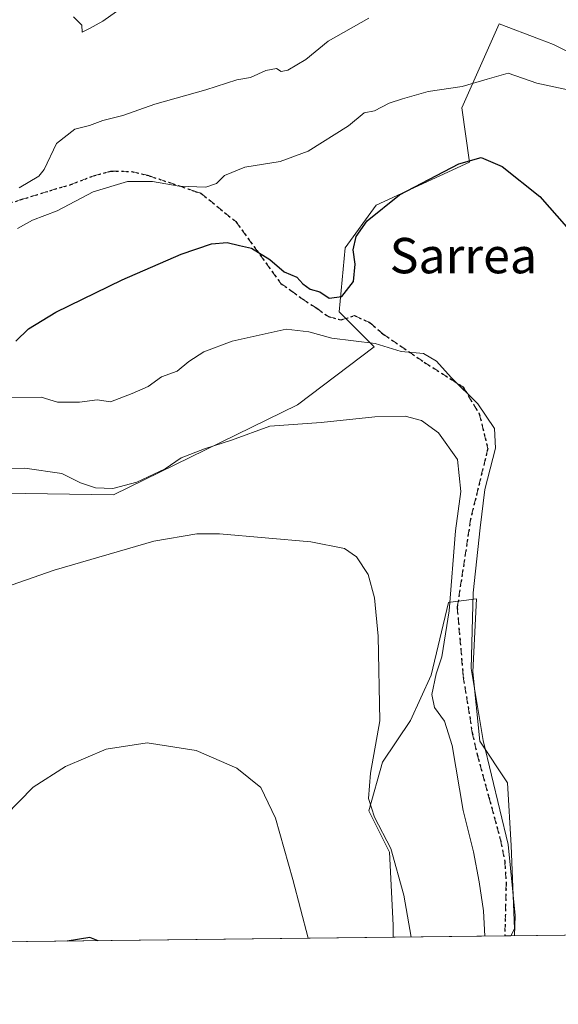
# Model space of a CAD drawing. Units: metres. Extents: x 580213 to 583654, y 4724266 to 4726624.
# Drawn here: x 581437 to 581559, y 4724270 to 4724493 of the extents above; entities that cross this region are included whole.
import ezdxf
from ezdxf.enums import TextEntityAlignment as Align

# ---------------------------------------------------------------- set-up
doc = ezdxf.new("R2010")
doc.units = ezdxf.units.M
doc.header["$MEASUREMENT"] = 0
doc.linetypes.add('DGN Style 3', pattern=[2.307223458686699, 1.648016756204785, -0.6592067024819142])
doc.linetypes.add('DGN Style 5', pattern=[1.1536117293433497, 0.4944050268614355, -0.6592067024819142])
for name, color, linetype, lineweight in [('Comarca CxS', 21, 'Continuous', 0), ('Comunidad Autónoma CxS', 142, 'Continuous', 0), ('Cultivos herbáceos CxS', 92, 'Continuous', 0), ('Cultivos leñosos CxS', 92, 'Continuous', 0), ('Curva de nivel maestra', 30, 'Continuous', 30), ('Curva de nivel normal', 30, 'Continuous', 0), ('Municipio CxS', 4, 'Continuous', 0), ('Provincia CxS', 1, 'Continuous', 0), ('Ruta', 7, 'DGN Style 5', 30), ('Senda', 7, 'DGN Style 3', 0), ('Texto cartográfico', 7, 'Continuous', 0)]:
    doc.layers.add(name, color=color, linetype=linetype, lineweight=lineweight)
doc.styles.add('Style-Arial', font='txt')

# ---------------------------------------------------------------- blocks, each defined once
blk = doc.blocks.new('*U9')
at = {"layer": 'Cultivos leñosos CxS', "color": 92, "linetype": 'Continuous', "lineweight": 0}
blk.add_polyline3d([(581548.4775, 4724285.4352, 493.6950999999972), (581521.8256000001, 4724285.119999999, 483.5668000000006), (581521.8256999999, 4724287.844699999, 483.6753999999929), (581521.0412999997, 4724304.323100001, 485.1236000000063), (581516.3333000002, 4724313.739900001, 484.6404000000039), (581519.4720999999, 4724324.725099999, 485.9054999999935), (581525.7499000002, 4724334.1415, 487.5902999999962), (581530.4581000004, 4724344.342300001, 488.9284999999945), (581534.3819000004, 4724360.820499999, 490.1285999999964), (581534.8268999998, 4724360.876300001, 490.4398999999976), (581537.7962999997, 4724361.247500001, 492.5304999999935), (581540.6593000004, 4724361.6055, 494.5703000000067), (581539.8743000003, 4724345.126900001, 494.178899999999), (581541.4426999995, 4724329.433900001, 493.6989000000031), (581547.7207000004, 4724320.0165, 496.1061000000045), (581548.5038999999, 4724305.892300001, 494.3905999999988), (581549.2896999996, 4724287.0595, 494.2817000000068)], close=True, dxfattribs=at)
blk.add_3dface([(581362.3455999997, 4724283.233899999, 484.8989000000002), (581354.9374000002, 4724283.146299999, 485.5733000000037), (581357.8267000001, 4724285.4937, 485.7375000000029), (581359.2390999999, 4724284.7873, 485.4271000000008)], dxfattribs=at)
blk = doc.blocks.new('*U15')
at = {"layer": 'Cultivos herbáceos CxS', "color": 92, "linetype": 'Continuous', "lineweight": 0}
for points in [[(581584.8175999997, 4724285.864900001, 506.6062999999995), (581548.4775, 4724285.4352, 493.6950999999972), (581549.2896999996, 4724287.0595, 494.2817000000068), (581548.5038999999, 4724305.892300001, 494.3905999999988), (581547.7207000004, 4724320.0165, 496.1061000000045), (581541.4426999995, 4724329.433900001, 493.6989000000031), (581539.8743000003, 4724345.126900001, 494.178899999999), (581540.6593000004, 4724361.6055, 494.5703000000067), (581537.7962999997, 4724361.247500001, 492.5304999999935), (581534.8268999998, 4724360.876300001, 490.4398999999976), (581534.3819000004, 4724360.820499999, 490.1285999999964), (581530.4581000004, 4724344.342300001, 488.9284999999945), (581525.7499000002, 4724334.1415, 487.5902999999962), (581519.4720999999, 4724324.725099999, 485.9054999999935), (581516.3333000002, 4724313.739900001, 484.6404000000039), (581521.0412999997, 4724304.323100001, 485.1236000000063), (581521.8256999999, 4724287.844699999, 483.6753999999929), (581521.8256000001, 4724285.119999999, 483.5668000000006), (581362.3455999997, 4724283.233899999, 484.8989000000002)], [(581240.4495000001, 4724366.6229, 501.3580999999977), (581309.4501, 4724366.247500001, 504.0981000000029), (581320.2607000005, 4724396.8759, 506.3481000000029), (581330.4722999996, 4724409.1317, 506.7321999999986), (581345.8624999998, 4724403.854699999, 501.626900000003), (581344.7625000002, 4724402.3157, 501.5050999999949), (581352.4581000004, 4724393.740499999, 499.4621000000043), (581423.6986999996, 4724385.676100001, 489.2921000000061), (581458.6385000005, 4724385.162699999, 489.9762000000047), (581500.1963000001, 4724405.5101, 492.4418000000006), (581517.5526999999, 4724418.593699999, 495.0283999999957), (581509.6388999998, 4724426.511700001, 498.5002999999998), (581510.9767000005, 4724441.0089, 500.352899999998), (581518.0132999998, 4724450.681500001, 500.9661000000052), (581539.1201, 4724460.3551, 501.380799999999), (581537.3614999996, 4724472.668099999, 503.4211000000069), (581545.7855000002, 4724491.621900001, 508.0819000000047), (581554.9133000001, 4724488.159299999, 507.8264000000054), (581558.0843000002, 4724486.956499999, 507.8877999999968), (581568.8942999998, 4724481.5515, 507.6848000000027)]]:
    blk.add_polyline3d(points, dxfattribs=at)

msp = doc.modelspace()

# ---------------------------------------------------------------- linework, layer by layer
at = {"layer": 'Comarca CxS', "color": 21, "linetype": 'Continuous', "lineweight": 0, "flags": 128}
msp.add_lwpolyline([(581157.8819479477, 4724280.81592916), (580239.9200006048, 4724269.959982724), (580216.4940130685, 4726292.068500219), (580213.120000605, 4726583.3099827), (580460.2097808475, 4726586.231620606), (580712.1970670542, 4726589.21116758), (581393.005339948, 4726597.261177802), (581936.1359640844, 4726603.683260568), (582499.1060561895, 4726610.339929086), (583291.2040575452, 4726619.705850832), (583626.4600006322, 4726623.669982699), (583645.1042882395, 4725079.438337295), (583645.7397487223, 4725026.805691524), (583654.3900006308, 4724310.339982724), (582512.8467415418, 4724296.839932407)], close=True, dxfattribs=at)
at = {"layer": 'Comunidad Autónoma CxS', "color": 142, "linetype": 'Continuous', "lineweight": 0, "flags": 128}
msp.add_lwpolyline([(581157.8819479477, 4724280.81592916), (580239.9200006048, 4724269.959982724), (580216.4940130685, 4726292.068500219), (580213.120000605, 4726583.3099827), (580460.2097808475, 4726586.231620606), (580712.1970670542, 4726589.21116758), (581393.005339948, 4726597.261177802), (581936.1359640844, 4726603.683260568), (582499.1060561895, 4726610.339929086), (583291.2040575452, 4726619.705850832), (583626.4600006322, 4726623.669982699), (583645.1042882395, 4725079.438337295), (583645.7397487223, 4725026.805691524), (583654.3900006308, 4724310.339982724), (582512.8467415418, 4724296.839932407)], close=True, dxfattribs=at)
at = {"layer": 'Cultivos herbáceos CxS', "color": 92, "linetype": 'Continuous', "lineweight": 0, "extrusion": (-0.3347416040294187, -0.003959040885092897, 0.9423016420059355), "elevation": -212906.8996662458, "flags": 128}
msp.add_lwpolyline([(-4717077.466398447, 600806.8891725957), (-4717077.466398447, 600768.321223707)], dxfattribs=at)
at = {"layer": 'Cultivos herbáceos CxS', "color": 92, "linetype": 'Continuous', "lineweight": 0, "extrusion": (0.008351306869642146, 9.876718090096379e-05, 0.9999651223510815), "elevation": 5806.621474381816, "flags": 128}
msp.add_lwpolyline([(581497.5079074306, 4724284.569538959), (581338.0222441676, 4724282.683438951)], dxfattribs=at)
at = {"layer": 'Cultivos herbáceos CxS', "color": 92, "linetype": 'Continuous', "lineweight": 0}
for points in [[(581240.4495000001, 4724366.6229, 501.3580999999977), (581309.4501, 4724366.247500001, 504.0981000000029), (581320.2607000005, 4724396.8759, 506.3481000000029), (581330.4722999996, 4724409.1317, 506.7321999999986), (581345.8624999998, 4724403.854699999, 501.626900000003), (581344.7625000002, 4724402.3157, 501.5050999999949), (581352.4581000004, 4724393.740499999, 499.4621000000043), (581423.6986999996, 4724385.676100001, 489.2921000000061), (581458.6385000005, 4724385.162699999, 489.9762000000047), (581500.1963000001, 4724405.5101, 492.4418000000006), (581517.5526999999, 4724418.593699999, 495.0283999999957), (581509.6388999998, 4724426.511700001, 498.5002999999998), (581510.9767000005, 4724441.0089, 500.352899999998), (581518.0132999998, 4724450.681500001, 500.9661000000052), (581539.1201, 4724460.3551, 501.380799999999), (581537.3614999996, 4724472.668099999, 503.4211000000069), (581545.7855000002, 4724491.621900001, 508.0819000000047), (581554.9133000001, 4724488.159299999, 507.8264000000054), (581558.0843000002, 4724486.956499999, 507.8877999999968), (581568.8942999998, 4724481.5515, 507.6848000000027)], [(581548.4776, 4724285.4353, 493.695200000002), (581549.2896999996, 4724287.0595, 494.2817000000068), (581548.5038999999, 4724305.892300001, 494.3905999999988), (581547.7207000004, 4724320.0165, 496.1061000000045), (581541.4426999995, 4724329.433900001, 493.6989000000031), (581539.8743000003, 4724345.126900001, 494.178899999999), (581540.6593000004, 4724361.6055, 494.5703000000067), (581537.7962999997, 4724361.247500001, 492.5304999999935), (581534.8268999998, 4724360.876300001, 490.4398999999976), (581534.3819000004, 4724360.820499999, 490.1285999999964), (581530.4581000004, 4724344.342300001, 488.9284999999945), (581525.7499000002, 4724334.1415, 487.5902999999962), (581519.4720999999, 4724324.725099999, 485.9054999999935), (581516.3333000002, 4724313.739900001, 484.6404000000039), (581521.0412999997, 4724304.323100001, 485.1236000000063), (581521.8256999999, 4724287.844699999, 483.6753999999929), (581521.8256000001, 4724285.120100001, 483.5668000000006)]]:
    msp.add_polyline3d(points, dxfattribs=at)
at = {"layer": 'Cultivos leñosos CxS', "color": 92, "linetype": 'Continuous', "lineweight": 0, "extrusion": (-0.3401008947698508, -0.004023922374922303, 0.9403803429599471), "elevation": -216331.5131014096, "flags": 128}
msp.add_lwpolyline([(-4717074.662731619, 599564.2334802303), (-4717074.66273162, 599537.37597756)], dxfattribs=at)
at = {"layer": 'Cultivos leñosos CxS', "color": 92, "linetype": 'Continuous', "lineweight": 0, "extrusion": (-0.5793393926935726, -0.006757715829584062, 0.8150584036436954), "elevation": -368436.9299048778, "flags": 128}
msp.add_lwpolyline([(-4717181.050033176, 519161.7451291953), (-4717181.050033176, 519160.0305341964)], dxfattribs=at)
at = {"layer": 'Cultivos leñosos CxS', "color": 92, "linetype": 'Continuous', "lineweight": 0}
for points in [[(581568.8942999998, 4724481.5515, 507.6848000000027), (581558.0843000002, 4724486.956499999, 507.8877999999968), (581554.9133000001, 4724488.159299999, 507.8264000000054), (581545.7855000002, 4724491.621900001, 508.0819000000047), (581537.3614999996, 4724472.668099999, 503.4211000000069), (581539.1201, 4724460.3551, 501.380799999999), (581518.0132999998, 4724450.681500001, 500.9661000000052), (581510.9767000005, 4724441.0089, 500.352899999998), (581509.6388999998, 4724426.511700001, 498.5002999999998), (581517.5526999999, 4724418.593699999, 495.0283999999957), (581500.1963000001, 4724405.5101, 492.4418000000006), (581458.6385000005, 4724385.162699999, 489.9762000000047), (581423.6986999996, 4724385.676100001, 489.2921000000061), (581352.4581000004, 4724393.740499999, 499.4621000000043), (581344.7625000002, 4724402.3157, 501.5050999999949), (581345.8624999998, 4724403.854699999, 501.626900000003), (581330.4722999996, 4724409.1317, 506.7321999999986), (581320.2607000005, 4724396.8759, 506.3481000000029), (581309.4501, 4724366.247500001, 504.0981000000029), (581240.4495000001, 4724366.6229, 501.3580999999977)], [(581240.4495000001, 4724366.6229, 501.3580999999977), (581309.4501, 4724366.247500001, 504.0981000000029), (581320.2607000005, 4724396.8759, 506.3481000000029), (581330.4722999996, 4724409.1317, 506.7321999999986), (581345.8624999998, 4724403.854699999, 501.626900000003), (581344.7625000002, 4724402.3157, 501.5050999999949), (581352.4581000004, 4724393.740499999, 499.4621000000043), (581423.6986999996, 4724385.676100001, 489.2921000000061), (581458.6385000005, 4724385.162699999, 489.9762000000047), (581500.1963000001, 4724405.5101, 492.4418000000006), (581517.5526999999, 4724418.593699999, 495.0283999999957), (581509.6388999998, 4724426.511700001, 498.5002999999998), (581510.9767000005, 4724441.0089, 500.352899999998), (581518.0132999998, 4724450.681500001, 500.9661000000052), (581539.1201, 4724460.3551, 501.380799999999), (581537.3614999996, 4724472.668099999, 503.4211000000069), (581545.7855000002, 4724491.621900001, 508.0819000000047), (581554.9133000001, 4724488.159299999, 507.8264000000054), (581558.0843000002, 4724486.956499999, 507.8877999999968), (581568.8942999998, 4724481.5515, 507.6848000000027)], [(581548.4776, 4724285.4353, 493.695200000002), (581549.2896999996, 4724287.0595, 494.2817000000068), (581548.5038999999, 4724305.892300001, 494.3905999999988), (581547.7207000004, 4724320.0165, 496.1061000000045), (581541.4426999995, 4724329.433900001, 493.6989000000031), (581539.8743000003, 4724345.126900001, 494.178899999999), (581540.6593000004, 4724361.6055, 494.5703000000067), (581537.7962999997, 4724361.247500001, 492.5304999999935), (581534.8268999998, 4724360.876300001, 490.4398999999976), (581534.3819000004, 4724360.820499999, 490.1285999999964), (581530.4581000004, 4724344.342300001, 488.9284999999945), (581525.7499000002, 4724334.1415, 487.5902999999962), (581519.4720999999, 4724324.725099999, 485.9054999999935), (581516.3333000002, 4724313.739900001, 484.6404000000039), (581521.0412999997, 4724304.323100001, 485.1236000000063), (581521.8256999999, 4724287.844699999, 483.6753999999929), (581521.8256000001, 4724285.120100001, 483.5668000000006)]]:
    msp.add_polyline3d(points, dxfattribs=at)
at = {"layer": 'Curva de nivel maestra', "color": 30, "linetype": 'Continuous', "lineweight": 30, "flags": 128}
for points, elevation in [([(581436.5599999996, 4724419.9001), (581439.4400000004, 4724422.700099999), (581445.6200000001, 4724426.470100001), (581460.6200000001, 4724433.780099999), (581473.9600000001, 4724439.5801), (581480.79, 4724441.9001), (581484.2999999998, 4724442.170100001), (581487.1299999999, 4724441.530099999), (581489.8600000005, 4724440.9301), (581493.9400000004, 4724438.340100001), (581497.1900000004, 4724435.600099999), (581500.0499999998, 4724434.370100001), (581501.4299999997, 4724432.870100001), (581503.0700000003, 4724431.620100001), (581505.2800000003, 4724431.0801), (581507.4000000004, 4724429.630100001), (581510.2800000003, 4724430.0101), (581512.8700000001, 4724433.380100001), (581513.2400000002, 4724437.280099999), (581512.7800000003, 4724440.530099999), (581513.5, 4724443.5601), (581515.9699999997, 4724447.100099999), (581523.2999999998, 4724452.9801), (581536.6600000003, 4724460.020099999), (581541.7599999999, 4724461.4001), (581546.4500000002, 4724459.360099999), (581555.0099999999, 4724452.620100001), (581560.9900000002, 4724445.720100001)], 500), ([(581448.1722999997, 4724284.249199999), (581448.1705999998, 4724284.2489)], 475), ([(581455.2007999998, 4724284.3323), (581453.3099999996, 4724285.0801), (581448.1722999997, 4724284.249199999)], 475)]:
    msp.add_lwpolyline(points, dxfattribs=dict(at, elevation=elevation))
at = {"layer": 'Curva de nivel normal', "color": 30, "linetype": 'Continuous', "lineweight": 0, "flags": 128}
for points, elevation in [([(581449.6399999997, 4724493.2401), (581451.5199999996, 4724491.360099999), (581451.5700000003, 4724489.7401), (581453.2400000002, 4724490.5801), (581456.25, 4724492.2601), (581462.4299999997, 4724496.6501)], 515), ([(581516.3600000005, 4724492.920100001), (581507.1699999999, 4724487.690099999), (581502.1500000004, 4724483.590100001), (581498.0199999996, 4724481.1801), (581496.5700000003, 4724480.880100001), (581495.4500000002, 4724481.520099999), (581493.1100000005, 4724481.110099999), (581489.6399999997, 4724479.4901), (581486.5300000003, 4724479.0101), (581479.5, 4724476.700099999), (581468.0099999999, 4724473.470100001), (581460.7599999999, 4724470.9301), (581456.2000000002, 4724469.780099999), (581453.2000000002, 4724468.670100001), (581449.8899999997, 4724467.8201), (581445.7599999999, 4724464.620100001), (581442.9500000002, 4724458.7301), (581441.7800000003, 4724457.210100001), (581437.29, 4724454.5701)], 510), ([(581562.3700000001, 4724476.530099999), (581554.3399999999, 4724478.2601), (581547.8200000003, 4724480.4801), (581543.0999999996, 4724479.120100001), (581537.4100000003, 4724477.5001), (581529.7400000002, 4724476.3201), (581523.9699999997, 4724474.6601), (581520.9699999997, 4724473.7301), (581517.6299999999, 4724471.950099999), (581515.3300000001, 4724471.520099999), (581511.75, 4724468.5601), (581502.6600000003, 4724462.850099999), (581496.29, 4724460.4901), (581488.29, 4724459.270099999), (581483.7300000004, 4724457.380100001), (581481.9100000003, 4724455.5601), (581479.5199999996, 4724454.710100001), (581473.4900000002, 4724454.940099999), (581467.4600000001, 4724456.020099999), (581461.79, 4724456.0101), (581454.0599999996, 4724453.6801), (581445.8899999997, 4724449.390100001), (581440.3300000001, 4724447.2501), (581436.9800000004, 4724445.360099999)], 505), ([(581434.9600000001, 4724407.100099999), (581442.2999999998, 4724407.2401), (581445.9600000001, 4724406.130100001), (581450.9600000001, 4724406.130100001), (581454.9600000001, 4724406.600099999), (581457.9600000001, 4724406.1601), (581462.8399999999, 4724408.090100001), (581466.5, 4724409.6801), (581469.5099999999, 4724411.8301), (581473, 4724413.130100001), (581475.6399999997, 4724415.270099999), (581479.0599999996, 4724417.4901), (581485.5, 4724419.9101), (581497.6500000004, 4724422.610099999), (581502.79, 4724422.0001), (581507.9600000001, 4724420.540100001), (581517.7999999998, 4724419.340100001), (581523.6500000004, 4724417.590100001), (581528.7400000002, 4724417.100099999), (581531.6799999997, 4724415.4101), (581534.9600000001, 4724411.6801), (581540.9699999997, 4724405.690099999), (581544.7800000003, 4724400.130100001), (581544.9400000004, 4724395.710100001), (581542.5800000001, 4724386.360099999), (581541.5300000003, 4724377.690099999), (581539.9000000004, 4724362.960100001), (581539.4699999997, 4724345.890100001), (581542.1799999997, 4724329.610099999), (581547.8600000005, 4724306.0601), (581549.3899999997, 4724290.030099999), (581549.2578999996, 4724285.444399999)], 495), ([(581542.6036, 4724285.365700001), (581542.25, 4724291.120100001), (581541.2999999998, 4724297.6801), (581540.04, 4724304.420100001), (581537.6600000003, 4724313.780099999), (581535.1600000003, 4724328.4901), (581533.4199999999, 4724333.970100001), (581531.1600000003, 4724337.090100001), (581530.5599999996, 4724340.020099999), (581531.54, 4724344.6801), (581532.8200000003, 4724348.5601), (581534.4699999997, 4724358.950099999), (581535.9699999997, 4724377.030099999), (581537.1399999997, 4724385.870100001), (581536.4000000004, 4724393.130100001), (581532.1200000001, 4724399.1801), (581528.2599999999, 4724401.9801), (581524.54, 4724402.940099999), (581517.7400000002, 4724402.7501), (581505.5999999996, 4724401.4801), (581493.9400000004, 4724400.640100001), (581485.3499999996, 4724397.4801), (581479.2199999997, 4724395.540100001), (581473.9600000001, 4724393.5001), (581470.3200000003, 4724391.050100001), (581463.9199999999, 4724387.9801), (581458.5199999996, 4724386.590100001), (581454.5999999996, 4724386.710100001), (581451.1600000003, 4724387.840100001), (581446.9699999997, 4724389.950099999), (581438.6399999997, 4724391.1801), (581421.5300000003, 4724390.9301)], 490), ([(581432.4400000004, 4724363.670100001), (581445.2000000002, 4724368.120100001), (581467.7699999996, 4724374.6501), (581477.4800000004, 4724376.360099999), (581482.6200000001, 4724376.3201), (581503.25, 4724374.540100001), (581510.8300000001, 4724373.050100001), (581513.5700000003, 4724371.110099999), (581516.1699999999, 4724367.140100001), (581517.6600000003, 4724361.860099999), (581518.4500000002, 4724353.1601), (581518.8099999996, 4724334.0601), (581516.6900000004, 4724322.200099999), (581516.25, 4724316.5001), (581517.6299999999, 4724312.3101), (581521.3099999996, 4724305.220100001), (581524.29, 4724294.600099999), (581525.9546999997, 4724285.1688)], 485), ([(581406.9574999996, 4724283.761499999), (581421.5099999999, 4724296.350099999), (581428.0499999998, 4724304.020099999), (581434.2699999996, 4724312.6801), (581440.4900000002, 4724319.090100001), (581447.7999999998, 4724323.7501), (581457.0099999999, 4724327.610099999), (581466.2400000002, 4724329.0801), (581477.2999999998, 4724327.3301), (581486.5300000003, 4724323.3201), (581491.9500000002, 4724318.9901), (581495.2599999999, 4724312.020099999), (581499.1399999997, 4724298.190099999), (581502.6627000002, 4724284.893300001)], 480)]:
    msp.add_lwpolyline(points, dxfattribs=dict(at, elevation=elevation))
at = {"layer": 'Municipio CxS', "color": 4, "linetype": 'Continuous', "lineweight": 0, "flags": 128}
msp.add_lwpolyline([(582512.8467415418, 4724296.839932407), (581157.8819479477, 4724280.81592916)], dxfattribs=at)
at = {"layer": 'Provincia CxS', "color": 1, "linetype": 'Continuous', "lineweight": 0, "flags": 128}
msp.add_lwpolyline([(581157.8819479477, 4724280.81592916), (580239.9200006048, 4724269.959982724), (580216.4940130685, 4726292.068500219), (580213.120000605, 4726583.3099827), (580460.2097808475, 4726586.231620606), (580712.1970670542, 4726589.21116758), (581393.005339948, 4726597.261177802), (581936.1359640844, 4726603.683260568), (582499.1060561895, 4726610.339929086), (583291.2040575452, 4726619.705850832), (583626.4600006322, 4726623.669982699), (583645.1042882395, 4725079.438337295), (583645.7397487223, 4725026.805691524), (583654.3900006308, 4724310.339982724), (582512.8467415418, 4724296.839932407)], close=True, dxfattribs=at)
at = {"layer": 'Ruta', "color": 7, "linetype": 'DGN Style 5', "lineweight": 30}
msp.add_polyline3d([(581429.8517000005, 4724449.476399999, 509.7280000000028), (581437.7892000005, 4724451.910499999, 509.9419000000053), (581444.2451, 4724453.921399999, 509.6385000000009), (581449.0076000001, 4724455.2972, 508.9817999999942), (581454.1934000002, 4724457.3081, 509.1493999999948), (581458.1092999997, 4724458.366400001, 509.2427000000025), (581462.7659999998, 4724458.260600001, 508.3796000000002), (581466.6818000004, 4724457.3081, 509.241399999999), (581477.0698999995, 4724453.763900001, 509.3693000000058), (581478.3942999998, 4724453.361500001, 508.5302999999985), (581486.2790999999, 4724446.924699999, 505.4104999999981), (581496.4539999999, 4724432.942100001, 500.4318999999959), (581498.7494000001, 4724431.378799999, 500.3399000000064), (581501.2894000001, 4724429.4738, 500.1600999999937), (581504.5702999998, 4724427.357200001, 500.0786999999983), (581507.216, 4724425.452199999, 499.7440000000061), (581510.0734999999, 4724424.711300001, 499.3564999999944), (581513.1426999997, 4724425.663799999, 499.5102999999945), (581516.6352000004, 4724424.076300001, 498.3320999999996), (581519.5891000004, 4724421.499100001, 496.797900000005), (581528.8416999998, 4724415.142700001, 497.0234000000055), (581537.6117000004, 4724409.5909, 497.3366999999998), (581541.3126999997, 4724403.4759, 496.6916999999958), (581543.2437000005, 4724395.590700001, 498.1024999999936), (581539.3531, 4724379.6591, 497.0537999999942), (581536.3234999999, 4724359.705900001, 493.7348999999958), (581537.6700999998, 4724344.110099999, 495.9333999999944), (581539.7301000003, 4724331.340100001, 494.8885000000009), (581540.8201000001, 4724326.470100001, 495.296199999997), (581543.4801000003, 4724316.8301, 498.798299999995), (581546.0701000001, 4724307.1501, 496.6061000000045), (581547.0601000004, 4724302.2401, 496.4391000000033), (581547.3800999997, 4724297.280099999, 497.9621999999945), (581547.0800999999, 4724285.4188, 495.1000000000058)], dxfattribs=at)
at = {"layer": 'Senda', "color": 7, "linetype": 'DGN Style 3', "lineweight": 0}
msp.add_polyline3d([(581429.8517000005, 4724449.476399999, 509.7280000000028), (581437.7892000005, 4724451.910499999, 509.9419000000053), (581444.2451, 4724453.921399999, 509.6385000000009), (581449.0076000001, 4724455.2972, 508.9817999999942), (581454.1934000002, 4724457.3081, 509.1493999999948), (581458.1092999997, 4724458.366400001, 509.2427000000025), (581462.7659999998, 4724458.260600001, 508.3796000000002), (581466.6818000004, 4724457.3081, 509.241399999999), (581477.0698999995, 4724453.763900001, 509.3693000000058), (581478.3942999998, 4724453.361500001, 508.5302999999985), (581486.2790999999, 4724446.924699999, 505.4104999999981), (581496.4539999999, 4724432.942100001, 500.4318999999959), (581498.7494000001, 4724431.378799999, 500.3399000000064), (581501.2894000001, 4724429.4738, 500.1600999999937), (581504.5702999998, 4724427.357200001, 500.0786999999983), (581507.216, 4724425.452199999, 499.7440000000061), (581510.0734999999, 4724424.711300001, 499.3564999999944), (581513.1426999997, 4724425.663799999, 499.5102999999945), (581516.6352000004, 4724424.076300001, 498.3320999999996), (581519.5891000004, 4724421.499100001, 496.797900000005), (581528.8416999998, 4724415.142700001, 497.0234000000055), (581537.6117000004, 4724409.5909, 497.3366999999998), (581541.3126999997, 4724403.4759, 496.6916999999958), (581543.2437000005, 4724395.590700001, 498.1024999999936), (581539.3531, 4724379.6591, 497.0537999999942), (581536.3234999999, 4724359.705900001, 493.7348999999958), (581537.6700999998, 4724344.110099999, 495.9333999999944), (581539.7301000003, 4724331.340100001, 494.8885000000009), (581540.8201000001, 4724326.470100001, 495.296199999997), (581543.4801000003, 4724316.8301, 498.798299999995), (581546.0701000001, 4724307.1501, 496.6061000000045), (581547.0601000004, 4724302.2401, 496.4391000000033), (581547.3800999997, 4724297.280099999, 497.9621999999945), (581547.0800999999, 4724285.419299999, 495.100099999996)], dxfattribs=at)

# ---------------------------------------------------------------- block references
at = {"layer": 'Cultivos herbáceos CxS', "color": 92, "linetype": 'Continuous', "lineweight": 0}
msp.add_blockref('*U15', (0, 0), dxfattribs=at)
at = {"layer": 'Cultivos leñosos CxS', "color": 92, "linetype": 'Continuous', "lineweight": 0}
msp.add_blockref('*U9', (0, 0), dxfattribs=at)

# ---------------------------------------------------------------- texts
at = {"layer": 'Texto cartográfico', "color": 7, "linetype": 'Continuous', "lineweight": 0, "style": 'Style-Arial'}
msp.add_text('Sarrea', height=8, dxfattribs=at).set_placement((581537.7170426825, 4724439.24015), align=Align.MIDDLE_CENTER)

doc.saveas('drawing.dxf')
